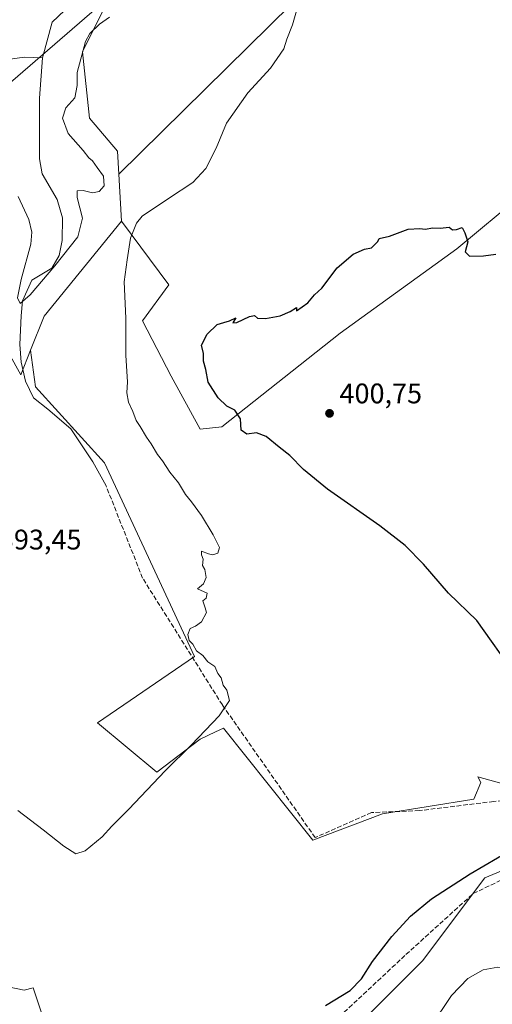
# Model space of a CAD drawing. Units: metres. Extents: x 628726 to 632202, y 4685663 to 4688041.
# Drawn here: x 631142 to 631309, y 4687208 to 4687556 of the extents above; entities that cross this region are included whole.
import ezdxf

# ---------------------------------------------------------------- set-up
doc = ezdxf.new("R2010")
doc.units = ezdxf.units.M
doc.header["$MEASUREMENT"] = 0
doc.linetypes.add('DGN Style 3', pattern=[2.307223458686699, 1.648016756204785, -0.6592067024819142])
for name, color, linetype, lineweight in [('Corriente artificial lineal', 4, 'DGN Style 3', 13), ('Corriente natural lineal', 142, 'Continuous', 13), ('Cultivos herbáceos CxS', 92, 'Continuous', 0), ('Cultivos leñosos CxS', 92, 'Continuous', 0), ('Curva de nivel maestra', 30, 'Continuous', 30), ('Curva de nivel normal', 30, 'Continuous', 0), ('Matorral CxS', 135, 'Continuous', 0), ('Núcleo urbano CxS', 7, 'Continuous', 0), ('Pastizal CxS', 92, 'Continuous', 0), ('Punto de cota en terreno', 7, 'Continuous', 0), ('Rótulo de punto de cota en terreno', 7, 'Continuous', 0), ('Vía pecuaria CxS', 92, 'Continuous', 13)]:
    doc.layers.add(name, color=color, linetype=linetype, lineweight=lineweight)
doc.styles.add('Style-Arial', font='txt')

# ---------------------------------------------------------------- blocks, each defined once
blk = doc.blocks.new('*U14')
at = {"layer": 'Pastizal CxS', "color": 92, "linetype": 'Continuous', "lineweight": 0}
blk.add_polyline3d([(631325.3003000002, 4687623.118100001, 391.944399999993), (631306.4663000006, 4687628.793299999, 391.0617999999959), (631177.1678999999, 4687501.343900001, 391.0751000000019), (631176.7093000002, 4687509.451900001, 392.059500000003), (631166.8104999998, 4687521.153100001, 391.383600000001), (631164.2817000002, 4687544.558300001, 389.7318999999989), (631174.9309, 4687565.9553, 388.1468000000023), (631186.2511999998, 4687597.979900001, 386.8880999999965), (631214.3076999999, 4687648.901900001, 385.8320999999996), (631221.9389000004, 4687662.474500001, 385.5932999999932), (631241.3608999997, 4687690.135500001, 385.6750999999931), (631279.5163000004, 4687728.310500001, 384.8448000000063), (631286.4806000004, 4687740.092499999, 384.627999999997), (631292.5626999997, 4687751.6691, 384.3298999999971), (631299.3551000003, 4687760.087099999, 384.1916000000056)], dxfattribs=at)
blk = doc.blocks.new('5PATER')
at = {"layer": 'Núcleo urbano CxS', "linetype": 'Continuous', "lineweight": 0}
h = blk.add_hatch(color=51, dxfattribs=at)
edge = h.paths.add_edge_path()
edge.add_ellipse((0, 0), major_axis=(-0.1095731443231308, -0.1110710700762829), ratio=0.9994222409660322, start_angle=0, end_angle=360)

msp = doc.modelspace()

# ---------------------------------------------------------------- linework, layer by layer
at = {"layer": 'Corriente artificial lineal', "color": 4, "linetype": 'DGN Style 3', "lineweight": 13}
msp.add_polyline3d([(631236.4901000002, 4687186.6801, 400.7082999999984), (631278.5301000001, 4687225.9101, 400.6106), (631302.2801000001, 4687247.440099999, 400.2551999999997), (631334.6101000002, 4687263.110099999, 400.6489000000001), (631335.7200999996, 4687282.280099999, 400.4297999999981), (631309.5201000003, 4687279.970100001, 398.4599000000017), (631283.2901, 4687276.7301, 397.688599999994), (631266.3501000004, 4687276.040100001, 395.9239999999991), (631246.4700999996, 4687267.2301, 395.7608999999939), (631213.7100999998, 4687314.020099999, 394.3424999999988), (631185.5451999997, 4687358.776900001, 394.3102999999974), (631172.6300999997, 4687391.372300001, 394.0106999999989)], dxfattribs=at)
at = {"layer": 'Corriente natural lineal', "color": 142, "linetype": 'Continuous', "lineweight": 13}
for points in [[(631150.1300999997, 4687542.380100001, 386.8932999999961), (631153.6300999997, 4687555.0001, 386.7932000000001), (631157.9200999998, 4687559.1801, 386.6269000000029), (631163.4200999998, 4687563.100099999, 386.5112999999984), (631166.6001000004, 4687567.4801, 386.3990999999951), (631168.0601000005, 4687572.700099999, 386.396900000007), (631171.8201000001, 4687583.0601, 386.3117999999959), (631172.0401, 4687591.020099999, 386.1343999999954), (631172.8000999996, 4687596.270099999, 386.0270000000019), (631175.7901, 4687606.9001, 385.9394000000029), (631177.9700999996, 4687612.170100001, 385.9853000000003), (631188.7200999996, 4687627.210100001, 385.831600000005), (631200.3201000001, 4687635.5001, 385.6264999999985), (631207.7200999996, 4687644.3101, 385.5007000000041), (631210.2801000001, 4687651.120100001, 385.6728000000003), (631234.2592000002, 4687681.317700001, 385.6594000000041)], [(631086.1401000004, 4687427.620100001, 392.6318000000028), (631092.0201000003, 4687429.0601, 392.1551000000036), (631095.7401000002, 4687433.0601, 391.8285999999935), (631098.8101000005, 4687440.360099999, 391.4398999999976), (631101.5701000001, 4687446.140100001, 391.0454000000027), (631101.6300999997, 4687451.7301, 390.7336000000068), (631101.1201, 4687457.5101, 390.1376000000019), (631108.7901, 4687468.440099999, 390.2902999999933), (631109.7901, 4687473.800100001, 389.7332000000025), (631108.5401, 4687481.140100001, 388.795299999998), (631109.0201000003, 4687485.640100001, 388.5708000000013), (631114.6601, 4687491.390100001, 388.7102000000014), (631112.3800999997, 4687507.530099999, 387.7032999999938), (631113.0601000005, 4687515.9101, 387.6554999999935), (631115.0900999998, 4687521.780099999, 387.6852999999974), (631120.0800999999, 4687528.1501, 387.562699999995), (631123.8101000005, 4687532.540100001, 387.4238999999943), (631133.3501000004, 4687539.170100001, 387.3255000000063), (631137.8701, 4687541.790100001, 387.170499999993), (631143.7901, 4687542.640100001, 386.9649000000064), (631150.1300999997, 4687542.380100001, 386.8932999999961)], [(631172.6300999997, 4687391.372300001, 394.0106999999989), (631167.9769000001, 4687399.840299999, 393.6910999999964), (631160.1452000003, 4687411.482000001, 394.2010000000009), (631152.1018000003, 4687418.467, 394.0136999999959), (631146.9700999996, 4687422.390100001, 393.9566999999952), (631144.1700999998, 4687428.290100001, 393.3316999999952), (631142.6300999997, 4687434.9801, 391.9450999999972), (631142.2200999996, 4687441.300100001, 391.0396000000038), (631142.6401000004, 4687451.380100001, 390.4183000000049), (631143.1700999998, 4687456.620100001, 390.3830000000016), (631146.3800999997, 4687463.9001, 390.019100000005), (631153.4200999998, 4687468.220100001, 389.3099999999977), (631156.1201, 4687472.620100001, 389.0292999999947), (631157.1700999998, 4687477.9301, 388.7578000000067), (631157.3000999996, 4687485.9001, 388.5917999999947), (631155.3701, 4687492.420100001, 388.3591000000015), (631150.0401, 4687501.5001, 388.0494999999937), (631149.1401000004, 4687506.800100001, 387.8055000000023), (631149.0900999998, 4687528.1501, 387.2762999999977), (631150.1300999997, 4687542.380100001, 386.8932999999961)]]:
    msp.add_polyline3d(points, dxfattribs=at)
at = {"layer": 'Cultivos herbáceos CxS', "color": 92, "linetype": 'Continuous', "lineweight": 0, "extrusion": (-0.03089365163987881, -0.001018156120207669, 0.99952215865706), "elevation": -23878.6401845513, "flags": 128}
msp.add_lwpolyline([(-4664150.82299004, 784873.2568016236), (-4664118.248468078, 784844.7615606397), (-4664106.470271653, 784839.6467813487)], dxfattribs=at)
at = {"layer": 'Cultivos herbáceos CxS', "color": 92, "linetype": 'Continuous', "lineweight": 0}
for points in [[(631178.1070999998, 4687484.7371, 393.5356999999931), (631194.8038999997, 4687462.269900001, 398.5255999999936), (631185.4776999997, 4687449.5459, 396.3493000000017), (631195.6514999997, 4687430.0339, 398.2464999999939), (631205.8261000002, 4687411.371099999, 398.1117999999988), (631213.4574999996, 4687412.218900001, 399.5409000000073), (631255.2742999997, 4687445.293500001, 400.301999999996), (631296.5500999996, 4687474.994700001, 400.0228999999963), (631311.8117000004, 4687487.7193, 399.7312999999995), (631318.5950999996, 4687491.1121, 399.6465999999928), (631345.6495000003, 4687501.8081, 398.9318000000058), (631378.5965, 4687534.2555, 397.6232000000018), (631414.3167000003, 4687550.401900001, 396.0253999999986)], [(631145.9923, 4687439.301899999, 392.4967999999935), (631142.5279000001, 4687430.540300001, 392.6456999999937), (631135.2298999998, 4687443.703299999, 392.2244000000064), (631136.6582000004, 4687464.0613, 392.0809000000008), (631135.7103000004, 4687477.376300001, 391.7878999999957), (631133.0604999998, 4687481.265699999, 391.5328000000009), (631128.4722999996, 4687488.000299999, 391.2214999999997), (631123.9210000001, 4687480.4867, 390.9959999999992), (631119.1113, 4687472.546499999, 391.3178000000044), (631107.4122000001, 4687447.342300001, 391.8993999999948), (631095.3968000002, 4687421.600500001, 392.9397999999928), (631088.6139000002, 4687422.4483, 392.8230999999942), (631072.1520999996, 4687425.1941, 393.6033000000025), (631068.2638999998, 4687425.842499999, 393.6508999999933), (631017.3904999997, 4687362.218900001, 396.9228000000003), (630978.2471000003, 4687310.402100001, 398.8371999999945), (630953.0727000004, 4687267.482100001, 401.1116000000038)], [(631335.6836999999, 4687279.8851, 400.418399999995), (631303.9471000005, 4687288.6403, 397.8359999999957), (631305.0267000003, 4687286.666099999, 397.9352000000072), (631302.4836999997, 4687280.7283, 397.7793999999994), (631270.2637, 4687275.638699999, 396.3745999999956), (631245.6744999997, 4687266.307700001, 395.8233999999939), (631214.0881000003, 4687305.847899999, 395.0391999999993), (631211.3132999997, 4687304.534700001, 394.8399000000064), (631211.2874999996, 4687304.522299999, 394.8377000000037), (631205.8252999998, 4687301.936699999, 394.4389999999985), (631190.5811000001, 4687290.2731, 394.3132999999943), (631169.6190999999, 4687307.719699999, 393.8708000000042), (631203.8633000003, 4687331.149700001, 394.5494000000036), (631172.1294999998, 4687399.501300001, 394.5135000000009), (631147.7187000001, 4687426.353700001, 394.2712999999931), (631145.9923, 4687439.301899999, 392.4967999999935), (631150.7138999999, 4687451.2421, 392.6548999999941), (631178.1070999998, 4687484.7371, 393.5356999999931), (631194.8038999997, 4687462.269900001, 398.5255999999936), (631185.4776999997, 4687449.5459, 396.3493000000017), (631195.6514999997, 4687430.0339, 398.2464999999939), (631205.8261000002, 4687411.371099999, 398.1117999999988), (631213.4574999996, 4687412.218900001, 399.5409000000073), (631255.2742999997, 4687445.293500001, 400.301999999996), (631296.5500999996, 4687474.994700001, 400.0228999999963), (631311.8117000004, 4687487.7193, 399.7312999999995)], [(631135.2298999998, 4687443.703299999, 392.2244000000064), (631142.5279000001, 4687430.540300001, 392.6456999999937), (631145.9923, 4687439.301899999, 392.4967999999935), (631147.7187000001, 4687426.353700001, 394.2712999999931), (631172.1294999998, 4687399.501300001, 394.5135000000009), (631203.8633000003, 4687331.149700001, 394.5494000000036), (631169.6190999999, 4687307.719699999, 393.8708000000042), (631190.5811000001, 4687290.2731, 394.3132999999943), (631205.8252999998, 4687301.936699999, 394.4389999999985), (631211.2874999996, 4687304.522299999, 394.8377000000037), (631211.3132999997, 4687304.534700001, 394.8399000000064), (631214.0881000003, 4687305.847899999, 395.0391999999993), (631245.6744999997, 4687266.307700001, 395.8233999999939), (631270.2637, 4687275.638699999, 396.3745999999956), (631302.4836999997, 4687280.7283, 397.7793999999994), (631305.0267000003, 4687286.666099999, 397.9352000000072), (631303.9471000005, 4687288.6403, 397.8359999999957), (631335.6836999999, 4687279.8851, 400.418399999995)], [(631145.9923, 4687439.301899999, 392.4967999999935), (631147.7187000001, 4687426.353700001, 394.2712999999931), (631172.1294999998, 4687399.501300001, 394.5135000000009), (631203.8633000003, 4687331.149700001, 394.5494000000036), (631169.6190999999, 4687307.719699999, 393.8708000000042), (631190.5811000001, 4687290.2731, 394.3132999999943), (631205.8252999998, 4687301.936699999, 394.4389999999985), (631211.2874999996, 4687304.522299999, 394.8377000000037), (631211.3132999997, 4687304.534700001, 394.8399000000064), (631214.0881000003, 4687305.847899999, 395.0391999999993), (631245.6744999997, 4687266.307700001, 395.8233999999939), (631270.2637, 4687275.638699999, 396.3745999999956), (631302.4836999997, 4687280.7283, 397.7793999999994), (631305.0267000003, 4687286.666099999, 397.9352000000072), (631303.9471000005, 4687288.6403, 397.8359999999957), (631335.6836999999, 4687279.8851, 400.418399999995), (631335.6835000003, 4687265.238299999, 400.7013000000007), (631306.3898999998, 4687253.0329, 400.0629000000045), (631284.4193000002, 4687223.739700001, 402.1540999999997), (631242.9197000006, 4687182.240700001, 402.1987999999984)], [(631145.9923, 4687439.301899999, 392.4967999999935), (631147.7187000001, 4687426.353700001, 394.2712999999931), (631172.1294999998, 4687399.501300001, 394.5135000000009), (631203.8633000003, 4687331.149700001, 394.5494000000036), (631169.6190999999, 4687307.719699999, 393.8708000000042), (631190.5811000001, 4687290.2731, 394.3132999999943), (631205.8252999998, 4687301.936699999, 394.4389999999985), (631211.2874999996, 4687304.522299999, 394.8377000000037), (631211.3132999997, 4687304.534700001, 394.8399000000064), (631214.0881000003, 4687305.847899999, 395.0391999999993), (631245.6744999997, 4687266.307700001, 395.8233999999939), (631270.2637, 4687275.638699999, 396.3745999999956), (631302.4836999997, 4687280.7283, 397.7793999999994), (631305.0267000003, 4687286.666099999, 397.9352000000072), (631303.9471000005, 4687288.6403, 397.8359999999957), (631335.6836999999, 4687279.8851, 400.418399999995), (631335.6835000003, 4687265.238299999, 400.7013000000007), (631306.3898999998, 4687253.0329, 400.0629000000045), (631284.4193000002, 4687223.739700001, 402.1540999999997), (631242.9197000006, 4687182.240700001, 402.1987999999984)], [(630925.8081, 4687205.047300001, 402.2219999999944), (630921.7033000002, 4687229.030300001, 401.8168000000005), (630927.1505000005, 4687240.592300001, 401.5102000000043), (630938.3415000001, 4687251.0211, 401.9912999999942), (630949.5335999997, 4687261.449300001, 401.9138999999996), (630953.0727000004, 4687267.482100001, 401.1116000000038), (630973.2895000001, 4687268.5229, 405.9092999999993), (630985.1705, 4687272.2961, 405.7228000000032), (630997.0406999999, 4687282.4759, 403.3064000000013), (631005.5195000004, 4687280.7797, 402.0755000000063), (631017.3892999999, 4687261.267899999, 402.9337999999989), (631035.1951000001, 4687235.817700001, 402.8429000000033), (631053.8479000004, 4687226.486500001, 402.6352999999945), (631103.0144999997, 4687221.864499999, 398.3393000000069), (631143.7133, 4687213.381300001, 397.4548999999971), (631146.8365000002, 4687214.174699999, 397.2859999999928), (631152.5985000003, 4687196.887900001, 399.6153000000049)], [(631152.5985000003, 4687196.887900001, 399.6153000000049), (631146.8365000002, 4687214.174699999, 397.2859999999928), (631143.7133, 4687213.381300001, 397.4548999999971), (631103.0144999997, 4687221.864499999, 398.3393000000069), (631053.8479000004, 4687226.486500001, 402.6352999999945), (631035.1951000001, 4687235.817700001, 402.8429000000033), (631017.3892999999, 4687261.267899999, 402.9337999999989), (631005.5195000004, 4687280.7797, 402.0755000000063), (630997.0406999999, 4687282.4759, 403.3064000000013), (630985.1705, 4687272.2961, 405.7228000000032), (630973.2895000001, 4687268.5229, 405.9092999999993), (630953.0727000004, 4687267.482100001, 401.1116000000038)], [(631152.5985000003, 4687196.887900001, 399.6153000000049), (631146.8365000002, 4687214.174699999, 397.2859999999928), (631143.7133, 4687213.381300001, 397.4548999999971), (631103.0144999997, 4687221.864499999, 398.3393000000069), (631053.8479000004, 4687226.486500001, 402.6352999999945), (631035.1951000001, 4687235.817700001, 402.8429000000033), (631017.3892999999, 4687261.267899999, 402.9337999999989), (631005.5195000004, 4687280.7797, 402.0755000000063), (630997.0406999999, 4687282.4759, 403.3064000000013), (630985.1705, 4687272.2961, 405.7228000000032), (630973.2895000001, 4687268.5229, 405.9092999999993), (630953.0727000004, 4687267.482100001, 401.1116000000038)], [(631242.9197000006, 4687182.240700001, 402.1987999999984), (631284.4193000002, 4687223.739700001, 402.1540999999997), (631306.3898999998, 4687253.0329, 400.0629000000045), (631335.6835000003, 4687265.238299999, 400.7013000000007)], [(631335.6835000003, 4687265.238299999, 400.7013000000007), (631306.3898999998, 4687253.0329, 400.0629000000045), (631284.4193000002, 4687223.739700001, 402.1540999999997), (631242.9197000006, 4687182.240700001, 402.1987999999984)], [(631152.5985000003, 4687196.887900001, 399.6153000000049), (631146.8365000002, 4687214.174699999, 397.2859999999928), (631143.7133, 4687213.381300001, 397.4548999999971), (631103.0144999997, 4687221.864499999, 398.3393000000069)]]:
    msp.add_polyline3d(points, dxfattribs=at)
at = {"layer": 'Cultivos leñosos CxS', "color": 92, "linetype": 'Continuous', "lineweight": 0, "extrusion": (-0.008263034432765456, 0.1461057924239688, 0.9892344614307202), "elevation": 680042.5246333226, "flags": 128}
msp.add_lwpolyline([(-894849.5523889938, -4594326.943368513), (-894849.5523889938, -4594310.129015856)], dxfattribs=at)
at = {"layer": 'Cultivos leñosos CxS', "color": 92, "linetype": 'Continuous', "lineweight": 0}
msp.add_polyline3d([(631414.3167000003, 4687550.401900001, 396.0253999999986), (631378.5965, 4687534.2555, 397.6232000000018), (631345.6495000003, 4687501.8081, 398.9318000000058), (631318.5950999996, 4687491.1121, 399.6465999999928), (631311.8117000004, 4687487.7193, 399.7312999999995), (631296.5500999996, 4687474.994700001, 400.0228999999963), (631255.2742999997, 4687445.293500001, 400.301999999996), (631213.4574999996, 4687412.218900001, 399.5409000000073), (631205.8261000002, 4687411.371099999, 398.1117999999988), (631195.6514999997, 4687430.0339, 398.2464999999939), (631185.4776999997, 4687449.5459, 396.3493000000017), (631194.8038999997, 4687462.269900001, 398.5255999999936), (631178.1070999998, 4687484.7371, 393.5356999999931), (631177.1678999999, 4687501.343900001, 391.0751000000019), (631306.4663000006, 4687628.793299999, 391.0617999999959), (631325.3003000002, 4687623.118100001, 391.944399999993), (631340.0875000004, 4687640.418500001, 390.1915000000009), (631361.9448999995, 4687664.357100001, 390.105899999995), (631393.0746999999, 4687624.167300001, 392.7492999999959), (631385.5047000004, 4687596.9639, 394.7731000000058), (631389.6529000001, 4687589.2203, 395.9562000000006), (631407.3519000001, 4687570.138300001, 395.7617000000027), (631412.6063000001, 4687556.310699999, 396.2284999999974)], close=True, dxfattribs=at)
for points in [[(631414.3167000003, 4687550.401900001, 396.0253999999986), (631412.6063000001, 4687556.310699999, 396.2284999999974), (631407.3519000001, 4687570.138300001, 395.7617000000027), (631389.6529000001, 4687589.2203, 395.9562000000006), (631385.5047000004, 4687596.9639, 394.7731000000058), (631393.0746999999, 4687624.167300001, 392.7492999999959), (631361.9448999995, 4687664.357100001, 390.105899999995), (631340.0875000004, 4687640.418500001, 390.1915000000009), (631325.3003000002, 4687623.118100001, 391.944399999993), (631306.4663000006, 4687628.793299999, 391.0617999999959), (631177.1678999999, 4687501.343900001, 391.0751000000019)], [(631178.1070999998, 4687484.7371, 393.5356999999931), (631194.8038999997, 4687462.269900001, 398.5255999999936), (631185.4776999997, 4687449.5459, 396.3493000000017), (631195.6514999997, 4687430.0339, 398.2464999999939), (631205.8261000002, 4687411.371099999, 398.1117999999988), (631213.4574999996, 4687412.218900001, 399.5409000000073), (631255.2742999997, 4687445.293500001, 400.301999999996), (631296.5500999996, 4687474.994700001, 400.0228999999963), (631311.8117000004, 4687487.7193, 399.7312999999995), (631318.5950999996, 4687491.1121, 399.6465999999928), (631345.6495000003, 4687501.8081, 398.9318000000058), (631378.5965, 4687534.2555, 397.6232000000018), (631414.3167000003, 4687550.401900001, 396.0253999999986)]]:
    msp.add_polyline3d(points, dxfattribs=at)
at = {"layer": 'Curva de nivel maestra', "color": 30, "linetype": 'Continuous', "lineweight": 30, "elevation": 400, "flags": 128}
for points in [[(631317.1100000005, 4687324.7401), (631303.5199999996, 4687343.8201), (631293.5599999997, 4687353.5101), (631284.79, 4687363.6801), (631278.2599999999, 4687370.3101), (631269.3200000003, 4687377.210100001), (631250.8700000001, 4687390.1501), (631242.3499999996, 4687397.140100001), (631237.5199999996, 4687402.100099999), (631233.7800000003, 4687404.960100001), (631229.1699999999, 4687408.720100001), (631225.7199999997, 4687410.050100001), (631222.4000000004, 4687409.5601), (631220.3200000003, 4687410.9801), (631220.1200000001, 4687415.0101), (631218.0599999997, 4687418.090100001), (631215.3200000003, 4687419.540100001), (631212.2000000002, 4687422.470100001), (631208.6399999997, 4687427.9101), (631207.8700000001, 4687432.4801), (631207.0899999999, 4687435.360099999), (631207.0800000001, 4687438.110099999), (631206.3899999997, 4687441.030099999), (631208.3399999999, 4687444.860099999), (631211.8399999999, 4687448.360099999), (631214.2000000002, 4687448.960100001), (631216.2000000002, 4687449.590100001), (631218.4900000002, 4687450.710100001), (631217.3799999999, 4687448.940099999), (631218.7800000003, 4687449.040100001), (631223.29, 4687451.110099999), (631225.0599999997, 4687451.4801), (631226.0700000003, 4687450.590100001), (631228.8799999999, 4687450.470100001), (631234.1200000001, 4687451.380100001), (631237.7000000002, 4687452.920100001), (631239.8499999996, 4687454.280099999), (631239.9000000004, 4687453.1501), (631243.8700000001, 4687455.970100001), (631246.2000000002, 4687458.790100001), (631248.8700000001, 4687461.1801), (631254.2000000002, 4687468.350099999), (631259.8700000001, 4687473.130100001), (631263.8700000001, 4687474.940099999), (631266.3899999997, 4687475.420100001), (631268.6299999999, 4687477.5701), (631269.0599999997, 4687478.670100001), (631272.7100000001, 4687479.4801), (631279.3099999997, 4687481.920100001), (631283.4699999997, 4687482.2501), (631285.3300000001, 4687481.940099999), (631287.9800000006, 4687482.470100001), (631290.5800000001, 4687482.360099999), (631293.8399999999, 4687482.6601), (631294.9800000006, 4687481.710100001), (631296.3799999999, 4687481.800100001), (631298.3399999999, 4687482.600099999), (631299.3700000001, 4687480.700099999), (631300.3799999999, 4687477.5101), (631299.4699999997, 4687473.9901), (631300.9699999997, 4687472.460100001), (631305.9500000002, 4687472.4901), (631310.2300000006, 4687473.100099999)], [(631250.1799999997, 4687207.920100001), (631258.79, 4687213.220100001), (631262.8600000005, 4687217.300100001), (631266.7199999997, 4687223.5001), (631273.5899999999, 4687232.3101), (631280.0999999996, 4687239.4301), (631287.5599999997, 4687245.6501), (631301.2100000001, 4687254.4101), (631315.7000000002, 4687262.890100001)]]:
    msp.add_lwpolyline(points, dxfattribs=at)
at = {"layer": 'Curva de nivel normal', "color": 30, "linetype": 'Continuous', "lineweight": 0, "flags": 128}
for points, elevation in [([(631241.5999999996, 4687565.380100001), (631238.5300000003, 4687554.100099999), (631236.4600000001, 4687548.970100001), (631235.3600000005, 4687545.5801), (631230.7000000002, 4687538.7501), (631222.6500000004, 4687530.130100001), (631215.2000000002, 4687519.4001), (631211.54, 4687510.530099999), (631207.8899999997, 4687503.4001), (631203.2599999999, 4687498.470100001), (631194.6799999997, 4687492.8201), (631185.4100000003, 4687486.530099999), (631183.4100000003, 4687484.090100001), (631181.2100000001, 4687478.8201), (631180.0499999998, 4687471.140100001), (631179.0300000003, 4687463.420100001), (631179.5599999997, 4687450.5801), (631179.6399999997, 4687437.420100001), (631180.1799999997, 4687428.0801), (631180, 4687424.200099999), (631180.54, 4687420.9001), (631182.0700000003, 4687417.600099999), (631183.2999999998, 4687414.380100001), (631184.6699999999, 4687412.270099999), (631186.9100000003, 4687408.5101), (631188.6100000005, 4687406.210100001), (631190.79, 4687402.390100001), (631192.5800000001, 4687400.1801), (631195.2000000002, 4687396.140100001), (631198.1600000003, 4687392.440099999), (631200.7400000002, 4687388.360099999), (631202.7800000003, 4687385.7401), (631206.3200000003, 4687380.940099999), (631210.5099999999, 4687374.110099999), (631212.6399999997, 4687369.630100001), (631212.0599999997, 4687367.6501), (631210.3200000003, 4687367.0701), (631208.7999999998, 4687367.420100001), (631206.2999999998, 4687368.2501), (631206.3799999999, 4687367.0001), (631206.9100000003, 4687365.530099999), (631206.6299999999, 4687363.2501), (631207.5300000003, 4687361.8201), (631208, 4687359.0701), (631207.0899999999, 4687356.8201), (631204.9500000002, 4687355.020099999), (631208.3600000005, 4687353.4301), (631208.0199999996, 4687351.7601), (631206.7599999999, 4687350.8301), (631207.6699999999, 4687348.290100001), (631208.0499999998, 4687346.670100001), (631206.2800000003, 4687343.360099999), (631204.2000000002, 4687341.800100001), (631202.3799999999, 4687341.050100001), (631201.5199999996, 4687338.870100001), (631202, 4687336.780099999), (631203.2400000002, 4687335.520099999), (631204.5499999998, 4687333.170100001), (631206.8499999996, 4687331.470100001), (631208.5800000001, 4687329.200099999), (631211.0300000003, 4687327.6501), (631212.1500000004, 4687325.100099999), (631213.25, 4687323.540100001), (631214.0099999999, 4687320.960100001), (631215.2400000002, 4687319.200099999), (631216.2300000006, 4687315.6501), (631212.6100000005, 4687310.170100001), (631202.7800000003, 4687299.960100001), (631193.5, 4687290.8201), (631180.6399999997, 4687277.200099999), (631174.6100000005, 4687271.200099999), (631171.2100000001, 4687267.5001), (631165.2400000002, 4687262.4801), (631162, 4687261.5101), (631157.7199999997, 4687264.1801), (631150.4500000002, 4687269.950099999), (631141.4100000003, 4687276.720100001)], 395), ([(631173.8799999999, 4687556.8201), (631170.2599999999, 4687554.280099999), (631166.9400000004, 4687551.0701), (631165.3700000001, 4687548.210100001), (631162.3799999999, 4687537.210100001), (631162.4600000001, 4687532.670100001), (631161.5499999998, 4687528.280099999), (631158.3899999997, 4687524.790100001), (631157.2999999998, 4687521.1501), (631159.25, 4687515.6801), (631164.5700000003, 4687509.6801), (631166.5, 4687507.170100001), (631167.8700000001, 4687506.130100001), (631169.4400000004, 4687503.700099999), (631171.7599999999, 4687500.690099999), (631171.9900000002, 4687497.290100001), (631170.2400000002, 4687495.270099999), (631167.8799999999, 4687494.790100001), (631164.54, 4687495.550100001), (631162.4800000006, 4687495.4801), (631162.4199999999, 4687493.1601), (631164.2699999996, 4687485.870100001), (631162.6500000004, 4687479.270099999), (631154.5499999998, 4687469.0701), (631145.8600000005, 4687458.790100001), (631142.2400000002, 4687455.7601), (631141.4000000004, 4687457.7401), (631142.6799999997, 4687464.190099999), (631146.04, 4687476.670100001), (631146.3600000005, 4687480.9101), (631145.3700000001, 4687485.340100001), (631141.5899999999, 4687493.5001)], 390), ([(631333.9400000004, 4687206.0001), (631331.79, 4687213.530099999), (631329.54, 4687216.860099999), (631325.6600000003, 4687219.030099999), (631318.6200000001, 4687221.0601), (631310.9600000001, 4687221.4901), (631305.8600000005, 4687220.4801), (631300.3499999996, 4687217.520099999), (631294.6500000004, 4687211.4801), (631287.1900000004, 4687200.420100001)], 405)]:
    msp.add_lwpolyline(points, dxfattribs=dict(at, elevation=elevation))
at = {"layer": 'Matorral CxS', "color": 135, "linetype": 'Continuous', "lineweight": 0, "extrusion": (-0.008263034432765456, 0.1461057924239688, 0.9892344614307202), "elevation": 680042.5246333226, "flags": 128}
msp.add_lwpolyline([(-894849.5523889938, -4594326.943368513), (-894849.5523889938, -4594310.129015856)], dxfattribs=at)
at = {"layer": 'Matorral CxS', "color": 135, "linetype": 'Continuous', "lineweight": 0, "extrusion": (-0.03089365163987881, -0.001018156120207669, 0.99952215865706), "elevation": -23878.6401845513, "flags": 128}
msp.add_lwpolyline([(-4664150.82299004, 784873.2568016236), (-4664118.248468078, 784844.7615606397), (-4664106.470271653, 784839.6467813487)], dxfattribs=at)
at = {"layer": 'Matorral CxS', "color": 135, "linetype": 'Continuous', "lineweight": 0}
for points in [[(631299.1668999996, 4687760.9583, 384.0890000000072), (631299.3551000003, 4687760.087099999, 384.1916000000056), (631292.5626999997, 4687751.6691, 384.3298999999971), (631286.4806000004, 4687740.092499999, 384.627999999997), (631279.5163000004, 4687728.310500001, 384.8448000000063), (631241.3608999997, 4687690.135500001, 385.6750999999931), (631221.9389000004, 4687662.474500001, 385.5932999999932), (631214.3076999999, 4687648.901900001, 385.8320999999996), (631186.2511999998, 4687597.979900001, 386.8880999999965), (631174.9309, 4687565.9553, 388.1468000000023), (631164.2817000002, 4687544.558300001, 389.7318999999989), (631166.8104999998, 4687521.153100001, 391.383600000001), (631176.7093000002, 4687509.451900001, 392.059500000003), (631177.1678999999, 4687501.343900001, 391.0751000000019)], [(631174.9309, 4687565.9553, 388.1468000000023), (631164.2817000002, 4687544.558300001, 389.7318999999989), (631166.8104999998, 4687521.153100001, 391.383600000001), (631176.7093000002, 4687509.451900001, 392.059500000003), (631177.1678999999, 4687501.343900001, 391.0751000000019), (631178.1070999998, 4687484.7371, 393.5356999999931), (631150.7138999999, 4687451.2421, 392.6548999999941), (631145.9923, 4687439.301899999, 392.4967999999935), (631142.5279000001, 4687430.540300001, 392.6456999999937), (631135.2298999998, 4687443.703299999, 392.2244000000064)], [(631145.9923, 4687439.301899999, 392.4967999999935), (631142.5279000001, 4687430.540300001, 392.6456999999937), (631135.2298999998, 4687443.703299999, 392.2244000000064), (631136.6582000004, 4687464.0613, 392.0809000000008), (631135.7103000004, 4687477.376300001, 391.7878999999957), (631133.0604999998, 4687481.265699999, 391.5328000000009), (631128.4722999996, 4687488.000299999, 391.2214999999997), (631123.9210000001, 4687480.4867, 390.9959999999992), (631119.1113, 4687472.546499999, 391.3178000000044), (631107.4122000001, 4687447.342300001, 391.8993999999948), (631095.3968000002, 4687421.600500001, 392.9397999999928), (631088.6139000002, 4687422.4483, 392.8230999999942), (631072.1520999996, 4687425.1941, 393.6033000000025), (631068.2638999998, 4687425.842499999, 393.6508999999933), (631017.3904999997, 4687362.218900001, 396.9228000000003), (630978.2471000003, 4687310.402100001, 398.8371999999945), (630953.0727000004, 4687267.482100001, 401.1116000000038)]]:
    msp.add_polyline3d(points, dxfattribs=at)
at = {"layer": 'Pastizal CxS', "color": 92, "linetype": 'Continuous', "lineweight": 0}
for points in [[(631299.1668999996, 4687760.9583, 384.0890000000072), (631299.3551000003, 4687760.087099999, 384.1916000000056), (631292.5626999997, 4687751.6691, 384.3298999999971), (631286.4806000004, 4687740.092499999, 384.627999999997), (631279.5163000004, 4687728.310500001, 384.8448000000063), (631241.3608999997, 4687690.135500001, 385.6750999999931), (631221.9389000004, 4687662.474500001, 385.5932999999932), (631214.3076999999, 4687648.901900001, 385.8320999999996), (631186.2511999998, 4687597.979900001, 386.8880999999965), (631174.9309, 4687565.9553, 388.1468000000023), (631164.2817000002, 4687544.558300001, 389.7318999999989), (631166.8104999998, 4687521.153100001, 391.383600000001), (631176.7093000002, 4687509.451900001, 392.059500000003), (631177.1678999999, 4687501.343900001, 391.0751000000019)], [(631414.3167000003, 4687550.401900001, 396.0253999999986), (631412.6063000001, 4687556.310699999, 396.2284999999974), (631407.3519000001, 4687570.138300001, 395.7617000000027), (631389.6529000001, 4687589.2203, 395.9562000000006), (631385.5047000004, 4687596.9639, 394.7731000000058), (631393.0746999999, 4687624.167300001, 392.7492999999959), (631361.9448999995, 4687664.357100001, 390.105899999995), (631340.0875000004, 4687640.418500001, 390.1915000000009), (631325.3003000002, 4687623.118100001, 391.944399999993), (631306.4663000006, 4687628.793299999, 391.0617999999959), (631177.1678999999, 4687501.343900001, 391.0751000000019)]]:
    msp.add_polyline3d(points, dxfattribs=at)
at = {"layer": 'Vía pecuaria CxS', "color": 92, "linetype": 'Continuous', "lineweight": 13}
msp.add_polyline3d([(631169.3760000002, 4687560.125, 387.9694000000018), (631137.1430000003, 4687532.163000001, 388.1380999999965)], dxfattribs=at)
msp.add_polyline3d([(631169.3760000002, 4687560.125, 387.9694000000018), (631137.1430000003, 4687532.163000001, 388.1380999999965)], dxfattribs=at)

# ---------------------------------------------------------------- block references
at = {"layer": 'Pastizal CxS', "color": 92, "linetype": 'Continuous', "lineweight": 0}
msp.add_blockref('*U14', (0, 0), dxfattribs=at)
at = {"layer": 'Punto de cota en terreno', "color": 7, "linetype": 'Continuous', "lineweight": 0, "xscale": 10, "yscale": 10, "zscale": 10}
msp.add_blockref('5PATER', (631251.5499999998, 4687416.949999999, 400.75), dxfattribs=at)

# ---------------------------------------------------------------- texts
at = {"layer": 'Rótulo de punto de cota en terreno', "color": 7, "linetype": 'Continuous', "lineweight": 0, "style": 'Style-Arial'}
for s, p in [('400,75', (631255.0778000001, 4687420.477800001)), ('393,45', (631134.7977999998, 4687368.897800001))]:
    msp.add_text(s, height=7.000000000000002, dxfattribs=at).set_placement(p)

doc.saveas('drawing.dxf')
